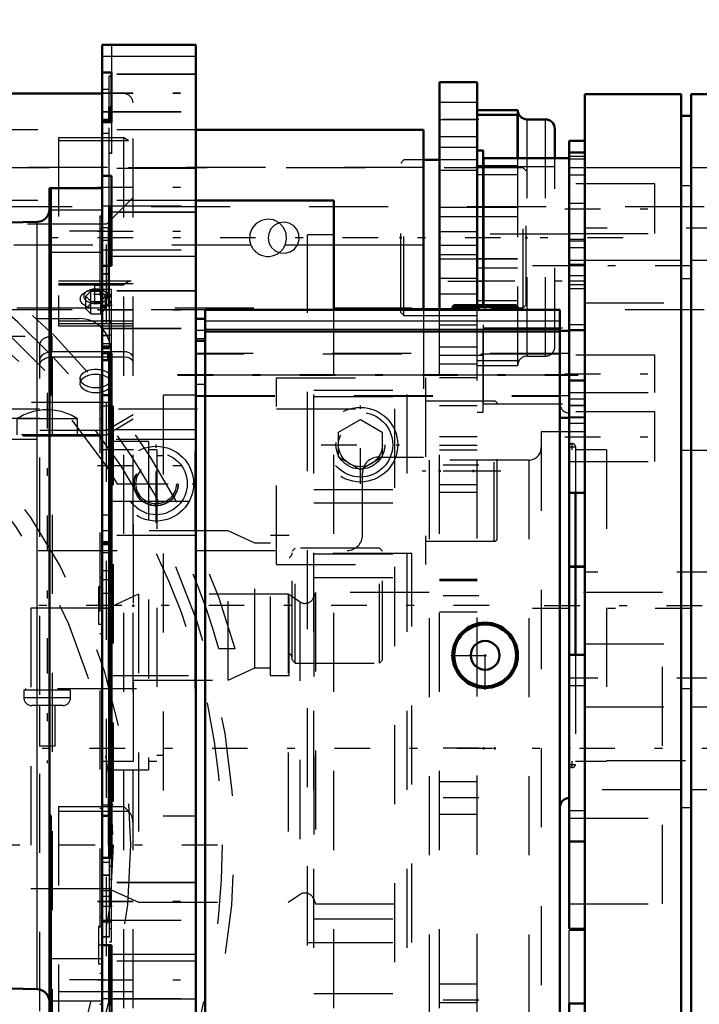
# Model space of a CAD drawing. Units: inches. Extents: x 27 to 286, y 23 to 250.
# Drawn here: x 99 to 107, y 126 to 138 of the extents above; entities that cross this region are included whole.
import ezdxf

# ---------------------------------------------------------------- set-up
doc = ezdxf.new("R2010")
doc.units = ezdxf.units.IN
doc.header["$MEASUREMENT"] = 0
doc.linetypes.add('Center', pattern=[1.5, 0.45, -0.5, 0.05, -0.5])
doc.linetypes.add('Dashed', pattern=[2, 1, -1])
for name, color, linetype, lineweight in [('2d ConnectionPoints', 7, 'Continuous', 50), ('AM_0', 7, 'Continuous', 50), ('AM_4', 3, 'Continuous', 25), ('AM_5', 3, 'Continuous', 25), ('AM_7', 7, 'Center', 25), ('AM_9', 6, 'Dashed', 25)]:
    doc.layers.add(name, color=color, linetype=linetype, lineweight=lineweight)
doc.dimstyles.get("Standard").update_dxf_attribs({"dimtxt": 0.18, "dimasz": 0.18, "dimexe": 0.18, "dimexo": 0.0625, "dimgap": 0.09, "dimtad": 0, "dimtih": 1, "dimtoh": 1, "dimdec": 4, "dimzin": 0, "dimdsep": 46, "dimtxsty": 'Standard', "dimcen": 0.09, "dimadec": 0, "dimazin": 0, "dimtfac": 1, "dimtdec": 4, "dimtofl": 0, "dimtmove": 0, "dimatfit": 3, "dimfxl": 0, "dimtolj": 1, "dimtzin": 0, "dimarcsym": 0})

# ---------------------------------------------------------------- blocks, each defined once
blk = doc.blocks.new('8_0643013830sh6_0_in_3Q6VF_1_1_GN_Wire_Rope_Hoist_900')
at = {"layer": 'AM_7'}
for p, q in [((98.99, 133.314), (98.99, 128.633)), ((97.611, 131.671), (97.611, 132.663)), ((100.369, 131.671), (100.369, 132.663)), ((97.115, 132.167), (98.108, 132.167)), ((99.873, 132.167), (100.866, 132.167))]:
    blk.add_line(p, q, dxfattribs=at)
at = {"layer": 'AM_9'}
for p, q in [((98.606, 132.987), (98.606, 132.786)), ((99.374, 132.987), (98.606, 132.987)), ((99.374, 132.786), (99.374, 132.987)), ((98.317, 132.786), (98.298, 132.766)), ((99.663, 132.786), (98.317, 132.786)), ((99.683, 132.766), (99.663, 132.786)), ((97.119, 132.727), (97.119, 129.575)), ((100.862, 132.727), (97.119, 132.727)), ((98.298, 132.766), (98.298, 132.727)), ((99.683, 132.766), (98.298, 132.766)), ((99.683, 132.727), (99.683, 132.766)), ((100.862, 129.575), (100.862, 132.727)), ((97.119, 129.575), (100.862, 129.575)), ((98.695, 129.556), (98.695, 129.458)), ((99.286, 129.556), (98.695, 129.556)), ((98.714, 129.575), (98.714, 129.556)), ((99.266, 129.556), (99.266, 129.575)), ((99.286, 129.458), (99.286, 129.556)), ((99.286, 129.458), (98.695, 129.458)), ((99.187, 129.359), (98.793, 129.359)), ((98.892, 129.359), (98.892, 128.846)), ((99.089, 128.846), (99.089, 129.359)), ((99.089, 128.846), (98.892, 128.846))]:
    blk.add_line(p, q, dxfattribs=at)
for centre, radius in [((97.611, 132.167), 0.473), ((97.611, 132.167), 0.393), ((100.369, 132.167), 0.473), ((100.369, 132.167), 0.393), ((97.611, 132.167), 0.276), ((97.611, 132.167), 0.256), ((100.369, 132.167), 0.276), ((100.369, 132.167), 0.256)]:
    blk.add_circle(centre, radius, dxfattribs=at)
for centre, radius, start, end in [((98.992, 132.392), 0.709, 90.1523, 122.9833), ((98.988, 132.392), 0.709, 57.0167, 89.8477), ((98.793, 129.458), 0.0984, 180, 270), ((99.187, 129.458), 0.0984, 270, 0)]:
    blk.add_arc(centre, radius, start, end, dxfattribs=at)
blk = doc.blocks.new('10_4633000710sh6_0_in_3Q6VF_1_1_GN_Wire_Rope_Hoist_900')
at = {"layer": 'AM_9'}
for p, q in [((82.847, 134.256), (99.396, 134.256)), ((99.789, 133.862), (99.789, 133.193)), ((99.789, 133.193), (98.214, 133.193))]:
    blk.add_line(p, q, dxfattribs=at)
blk.add_arc((99.396, 133.862), 0.394, 360, 90, dxfattribs=at)
blk = doc.blocks.new('11_4633201070sh6_0_in_3Q6VF_1_1_GN_Wire_Rope_Hoist_900')
at = {"layer": 'AM_0'}
for q in [(100.869, 136.641), (103.753, 134.368)]:
    blk.add_line((103.753, 136.641), q, dxfattribs=at)
at = {"layer": 'AM_4'}
blk.add_line((103.753, 135.183), (102.619, 135.183), dxfattribs=at)
at = {"layer": 'AM_7'}
for p, q in [((100.367, 131.873), (100.367, 132.462)), ((100.072, 132.167), (100.661, 132.167))]:
    blk.add_line(p, q, dxfattribs=at)
at = {"layer": 'AM_9'}
for p, q in [((100.869, 136.641), (96.728, 136.641)), ((103.753, 136.168), (81.469, 136.168)), ((101.568, 135.183), (81.469, 135.183)), ((102.619, 135.183), (102.001, 135.183)), ((103.753, 134.368), (103.753, 132.502)), ((103.178, 132.502), (103.753, 132.502)), ((102.982, 131.519), (102.982, 132.305)), ((96.875, 131.322), (102.785, 131.322))]:
    blk.add_line(p, q, dxfattribs=at)
blk.add_lwpolyline([(102.001, 135.183), (102.02, 135.259), (102.013, 135.337), (101.981, 135.409), (101.926, 135.466), (101.855, 135.503), (101.776, 135.514), (101.701, 135.498), (101.634, 135.46), (101.582, 135.4), (101.553, 135.326), (101.55, 135.246), (101.568, 135.183)], dxfattribs=at)
blk.add_circle((100.367, 132.167), 0.281, dxfattribs=at)
for centre, radius, start, end in [((101.784, 135.278), 0.236, 203.6224, 336.3776), ((103.178, 132.305), 0.197, 90, 180), ((102.785, 131.519), 0.197, 270, 0)]:
    blk.add_arc(centre, radius, start, end, dxfattribs=at)
blk = doc.blocks.new('12_0643207120_SH6_SHR6_R02_04_22_1_0_in_3Q6VF_1_1_GN_Wire_Rope_Hoist_900')
at = {"layer": 'AM_0'}
for p, q in [((104.945, 136.893), (104.43, 136.893)), ((104.945, 136.285), (104.945, 136.893)), ((104.941, 136.831), (104.43, 136.831)), ((104.941, 136.831), (104.941, 136.285)), ((105.296, 136.775), (105.063, 136.775)), ((105.414, 136.285), (105.414, 136.657)), ((103.957, 136.262), (103.753, 136.262)), ((104.514, 135.543), (104.508, 135.543)), ((104.514, 135.012), (104.508, 135.012))]:
    blk.add_line(p, q, dxfattribs=at)
for centre, start, end in [((105.063, 136.893), 180, 270), ((105.296, 136.657), 0, 90)]:
    blk.add_arc(centre, 0.118, start, end, dxfattribs=at)
at = {"layer": 'AM_4'}
for p, q in [((105.063, 136.285), (105.063, 136.775)), ((105.296, 136.285), (105.296, 136.775)), ((104.514, 136.189), (104.508, 136.189)), ((104.514, 136.075), (104.508, 136.075)), ((104.514, 135.661), (104.508, 135.661)), ((104.514, 134.894), (104.508, 134.894)), ((104.514, 134.48), (104.508, 134.48))]:
    blk.add_line(p, q, dxfattribs=at)
at = {"layer": 'AM_9'}
for p, q in [((104.429, 136.893), (104.429, 136.838)), ((104.429, 136.831), (104.429, 133.724)), ((103.503, 136.262), (103.464, 136.223)), ((103.753, 136.262), (103.503, 136.262)), ((103.503, 134.293), (103.503, 136.262)), ((104.429, 136.262), (103.957, 136.262)), ((104.941, 136.285), (104.941, 133.724)), ((104.945, 133.662), (104.945, 136.285)), ((105.063, 133.78), (105.063, 136.285)), ((105.296, 133.78), (105.296, 136.285)), ((105.414, 133.898), (105.414, 136.285)), ((103.464, 134.332), (103.464, 136.223)), ((105.414, 136.173), (103.464, 136.173)), ((104.508, 136.189), (104.43, 136.189)), ((104.941, 136.189), (104.514, 136.189)), ((104.508, 136.075), (104.43, 136.075)), ((104.941, 136.075), (104.514, 136.075)), ((104.941, 135.661), (104.514, 135.661)), ((104.941, 135.544), (104.43, 135.544)), ((104.508, 135.543), (104.43, 135.543)), ((104.941, 135.543), (104.514, 135.543)), ((104.43, 135.012), (104.941, 135.012)), ((104.508, 135.012), (104.43, 135.012)), ((104.941, 135.012), (104.514, 135.012)), ((104.508, 134.894), (104.43, 134.894)), ((104.941, 134.894), (104.514, 134.894)), ((104.508, 134.48), (104.43, 134.48)), ((104.941, 134.48), (104.514, 134.48)), ((103.464, 134.382), (105.414, 134.382)), ((103.464, 134.332), (103.503, 134.293)), ((103.503, 134.293), (104.429, 134.293)), ((104.941, 134.366), (104.43, 134.366)), ((105.063, 133.78), (105.296, 133.78)), ((104.429, 133.717), (104.429, 133.662)), ((104.43, 133.724), (104.941, 133.724)), ((104.43, 133.662), (104.945, 133.662))]:
    blk.add_line(p, q, dxfattribs=at)
for centre, start, end in [((105.296, 133.898), 270, 0), ((105.063, 133.662), 90, 180)]:
    blk.add_arc(centre, 0.118, start, end, dxfattribs=at)
blk = doc.blocks.new('13_4633200140_D45XL622_0_in_3Q6VF_1_1_GN_Wire_Rope_Hoist_900')
at = {"layer": 'AM_7'}
blk.add_line((106.278, 135.278), (79.341, 135.278), dxfattribs=at)
at = {"layer": 'AM_9'}
for p, q in [((105.014, 136.164), (80.605, 136.164)), ((105.014, 134.391), (105.014, 136.164)), ((105.054, 136.125), (105.014, 136.164)), ((105.054, 134.43), (105.054, 136.125)), ((80.605, 134.391), (105.014, 134.391)), ((105.014, 134.391), (105.054, 134.43))]:
    blk.add_line(p, q, dxfattribs=at)
for points in [[(101.927, 135.466), (101.924, 135.466), (101.866, 135.436), (101.821, 135.389), (101.793, 135.329), (101.786, 135.278)], [(101.922, 135.09), (101.938, 135.086), (102.003, 135.082), (102.066, 135.099), (102.119, 135.135), (102.159, 135.188), (102.178, 135.252), (102.176, 135.317), (102.153, 135.378), (102.111, 135.427), (102.053, 135.461), (101.988, 135.474), (101.927, 135.466)], [(101.786, 135.278), (101.797, 135.213), (101.828, 135.156), (101.876, 135.112), (101.922, 135.09)]]:
    blk.add_lwpolyline(points, dxfattribs=at)
blk = doc.blocks.new('18_4633000240sh6_0_in_3Q6VF_1_1_GN_Wire_Rope_Hoist_900')
at = {"layer": 'AM_7'}
for p, q in [((104.732, 132.325), (103.735, 132.325)), ((83.645, 127.597), (101.631, 127.597))]:
    blk.add_line(p, q, dxfattribs=at)
at = {"layer": 'AM_9'}
for p, q in [((101.89, 131.143), (101.89, 133.507)), ((101.89, 133.507), (103.78, 133.507)), ((103.78, 133.507), (103.78, 131.143)), ((104.647, 133.212), (103.78, 133.212)), ((104.647, 131.439), (104.647, 133.212)), ((104.686, 131.478), (104.686, 133.172)), ((81.89, 133.113), (103.386, 133.113)), ((103.386, 133.113), (103.386, 124.451)), ((103.78, 131.439), (104.647, 131.439)), ((101.89, 131.143), (103.78, 131.143)), ((101.369, 130.077), (101.164, 130.077))]:
    blk.add_line(p, q, dxfattribs=at)
for radius in [8.565, 7.406, 7.185]:
    blk.add_circle((92.638, 127.597), radius, dxfattribs=at)
for centre, radius, start, end in [((92.638, 127.673), 9.055, 15.3945, 82.0237), ((92.638, 127.673), 8.858, 43.7524, 164.2547), ((92.638, 127.597), 8.72, 298.3576, 241.6424), ((92.638, 127.673), 8.858, 15.7453, 43.5169), ((104.647, 133.172), 0.0394, 0, 90), ((104.647, 131.478), 0.0394, 270, 360)]:
    blk.add_arc(centre, radius, start, end, dxfattribs=at)
blk = doc.blocks.new('24_0643003430_SH6_G10_5_0_in_3Q6VF_1_1_GN_Wire_Rope_Hoist_900')
at = {"layer": 'AM_0'}
blk.add_line((99.687, 137.101), (96.953, 137.101), dxfattribs=at)
at = {"layer": 'AM_9'}
for p, q in [((99.958, 137.101), (99.687, 137.101)), ((99.958, 123.533), (99.958, 137.101)), ((100.077, 123.533), (100.077, 136.983)), ((99.132, 136.546), (99.132, 134.163)), ((99.132, 136.546), (99.958, 136.546)), ((99.132, 136.507), (100.02, 136.507)), ((100.077, 135.785), (99.742, 135.451)), ((99.742, 135.451), (97.062, 135.451)), ((99.742, 122.192), (99.742, 135.451)), ((100.051, 134.73), (99.132, 134.73)), ((99.132, 134.699), (100.077, 134.699)), ((99.132, 134.684), (99.958, 134.684)), ((99.504, 134.606), (99.476, 134.591)), ((99.542, 134.602), (99.479, 134.537)), ((99.479, 134.38), (99.479, 134.537)), ((99.479, 134.537), (99.542, 134.472)), ((99.542, 134.315), (99.542, 134.602)), ((99.542, 134.602), (99.667, 134.602)), ((99.667, 134.315), (99.667, 134.602)), ((99.729, 134.537), (99.667, 134.602)), ((99.667, 134.472), (99.729, 134.537)), ((99.733, 134.591), (99.704, 134.606)), ((99.729, 134.38), (99.729, 134.537)), ((99.542, 134.445), (99.479, 134.38)), ((99.542, 134.472), (99.667, 134.472)), ((99.667, 134.445), (99.542, 134.445)), ((99.729, 134.38), (99.667, 134.445)), ((99.479, 134.38), (99.542, 134.315)), ((99.542, 134.315), (99.667, 134.315)), ((99.667, 134.315), (99.729, 134.38)), ((99.132, 134.226), (100.077, 134.226)), ((99.132, 134.195), (100.077, 134.195)), ((99.132, 134.163), (100.077, 134.163)), ((97.712, 134.032), (99.053, 134.032)), ((99.053, 133.832), (99.053, 134.032)), ((98.895, 123.496), (98.895, 133.929)), ((99.958, 133.836), (99.053, 133.836)), ((99.053, 133.773), (99.053, 123.389)), ((99.053, 133.773), (99.958, 133.773)), ((99.407, 133.497), (99.407, 133.434)), ((99.801, 133.434), (99.801, 133.497)), ((99.742, 132.842), (100.077, 133.043)), ((98.895, 132.993), (97.87, 132.993)), ((100.077, 132.981), (99.742, 132.78)), ((98.895, 132.842), (99.742, 132.842)), ((99.742, 132.78), (98.895, 132.78)), ((99.132, 128.085), (99.132, 125.346)), ((99.132, 128.085), (99.958, 128.085)), ((99.132, 128.025), (100.02, 128.025)), ((99.132, 125.743), (100.077, 125.743))]:
    blk.add_line(p, q, dxfattribs=at)
for points in [[(99.958, 136.546), (99.959, 136.546), (100.012, 136.515), (100.02, 136.507)], [(100.051, 134.73), (100.051, 134.73), (100.016, 134.721), (99.959, 134.685), (99.958, 134.684)], [(99.053, 133.832), (99.047, 133.832), (98.995, 133.825), (98.95, 133.809), (98.916, 133.784), (98.898, 133.754), (98.895, 133.737)], [(98.895, 133.674), (98.903, 133.703), (98.927, 133.731), (98.966, 133.753), (99.014, 133.766), (99.053, 133.769)], [(100.077, 133.765), (100.072, 133.784), (100.055, 133.806), (100.027, 133.822), (99.991, 133.833), (99.958, 133.836)], [(99.958, 133.773), (99.967, 133.773), (100.005, 133.767), (100.038, 133.754), (100.063, 133.735), (100.075, 133.712), (100.077, 133.702)], [(100.02, 128.025), (99.98, 128.064), (99.959, 128.085), (99.958, 128.085)], [(100.077, 127.868), (100.063, 127.954), (100.045, 127.993), (100.02, 128.025)]]:
    blk.add_lwpolyline(points, dxfattribs=at)
blk.add_arc((99.958, 136.983), 0.118, 0, 90, dxfattribs=at)
for centre, major_axis in [((99.604, 134.503), (0.196, 0)), ((99.604, 133.497), (0.197, 0)), ((99.604, 133.434), (-0.197, 0))]:
    blk.add_ellipse(centre, major_axis=major_axis, ratio=0.601815, dxfattribs=at)
for centre, major_axis, ratio, start_param, end_param in [((99.604, 134.537), (0.152, 0), 0.601815, 2.288141, 7.136637), ((99.604, 134.537), (0.152, 0), 0.601815, 0.853452, 2.288141), ((99.053, 133.929), (0.157, 0), 0.62932, 1.570796, 3.141593)]:
    blk.add_ellipse(centre, major_axis=major_axis, ratio=ratio, start_param=start_param, end_param=end_param, dxfattribs=at)
blk = doc.blocks.new('26_D_0643003950_CUBICLE_GK_SH6_YAL_0_in_3Q6VF_1_1_GN_Wire_Rope_Hoist_900')
at = {"layer": 'AM_7'}
blk.add_line((59.226, 128.821), (118.084, 128.821), dxfattribs=at)
blk = doc.blocks.new('27_2727016130_MOTOR_12_2H72_MF13_0_in_3Q6VF_1_1_GN_Wire_Rope_Hoist_900')
at = {"layer": 'AM_0'}
for p, q in [((99.017, 135.905), (99.687, 135.905)), ((99.017, 125.346), (99.017, 135.905)), ((99.037, 133.281), (99.037, 135.905)), ((98.864, 135.48), (97.047, 135.432)), ((99.687, 135.123), (99.687, 134.921)), ((99.687, 133.818), (99.687, 127.432)), ((99.763, 133.818), (99.763, 133.728)), ((99.687, 133.728), (99.763, 133.728)), ((99.017, 133.281), (99.037, 133.281)), ((99.037, 127.969), (99.017, 127.969)), ((99.037, 125.346), (99.037, 127.969)), ((99.687, 126.329), (99.687, 126.123)), ((97.047, 125.819), (98.864, 125.771))]:
    blk.add_line(p, q, dxfattribs=at)
for centre, start, end in [((98.86, 135.637), 271.5, 0), ((98.86, 125.613), 360, 88.5)]:
    blk.add_arc(centre, 0.158, start, end, dxfattribs=at)
at = {"layer": 'AM_4'}
blk.add_line((98.864, 125.771), (98.864, 135.48), dxfattribs=at)
at = {"layer": 'AM_7'}
for p, q in [((99.721, 135.362), (98.984, 135.362)), ((99.577, 134.565), (99.797, 134.565)), ((104.584, 130.625), (74.853, 130.625)), ((99.69, 126.331), (99.635, 126.331)), ((99.721, 125.889), (98.984, 125.889))]:
    blk.add_line(p, q, dxfattribs=at)
at = {"layer": 'AM_9'}
for p, q in [((99.687, 135.628), (99.037, 135.628)), ((99.687, 135.551), (99.657, 135.551)), ((99.657, 135.551), (99.657, 125.582)), ((99.657, 135.548), (99.687, 135.548)), ((99.657, 135.394), (99.687, 135.394)), ((99.763, 135.403), (99.687, 135.403)), ((99.763, 135.403), (99.763, 133.818)), ((99.763, 135.245), (99.687, 135.245)), ((99.037, 135.096), (99.687, 135.096)), ((99.587, 134.674), (99.587, 134.457)), ((99.687, 134.674), (99.587, 134.674)), ((99.587, 134.457), (99.687, 134.457)), ((99.687, 133.886), (99.763, 133.886)), ((99.657, 133.127), (99.687, 133.127)), ((99.657, 132.982), (99.687, 132.982)), ((100.081, 132.595), (99.687, 132.595)), ((100.081, 128.655), (100.081, 132.595)), ((101.28, 131.571), (100.081, 131.571)), ((101.618, 131.413), (101.28, 131.571)), ((101.28, 129.68), (101.28, 131.571)), ((101.815, 131.413), (101.618, 131.413)), ((101.618, 129.837), (101.618, 131.413)), ((101.815, 129.739), (101.815, 131.512)), ((102.051, 131.512), (101.815, 131.512)), ((102.051, 129.739), (102.051, 131.512)), ((102.13, 131.352), (102.09, 131.313)), ((102.09, 129.938), (102.09, 131.313)), ((103.194, 131.352), (102.13, 131.352)), ((102.13, 129.898), (102.13, 131.352)), ((103.194, 129.898), (103.194, 131.352)), ((103.233, 131.313), (103.194, 131.352)), ((103.233, 129.938), (103.233, 131.313)), ((99.687, 130.98), (99.657, 130.98)), ((99.637, 130.862), (99.637, 130.389)), ((99.687, 130.862), (99.637, 130.862)), ((99.637, 130.389), (99.687, 130.389)), ((99.657, 130.271), (99.687, 130.271)), ((102.09, 129.938), (102.13, 129.898)), ((103.194, 129.898), (103.233, 129.938)), ((101.28, 129.68), (101.618, 129.837)), ((101.618, 129.837), (101.815, 129.837)), ((102.13, 129.898), (103.194, 129.898)), ((100.081, 129.68), (101.28, 129.68)), ((101.815, 129.739), (102.051, 129.739)), ((99.687, 128.655), (100.081, 128.655)), ((99.657, 128.064), (99.687, 128.064)), ((99.687, 126.685), (99.657, 126.685)), ((99.637, 126.567), (99.637, 126.094)), ((99.687, 126.567), (99.637, 126.567)), ((99.687, 126.155), (99.037, 126.155)), ((99.637, 126.094), (99.687, 126.094)), ((99.657, 125.976), (99.687, 125.976)), ((99.037, 125.623), (99.687, 125.623)), ((99.657, 125.582), (99.687, 125.582))]:
    blk.add_line(p, q, dxfattribs=at)
for centre, start, end in [((102.027, 131.291), 291.9998, 0), ((102.027, 129.959), 360, 68.0002)]:
    blk.add_arc(centre, 0.063, start, end, dxfattribs=at)
blk = doc.blocks.new('28_t3kxfvcbdd6a63v6ysjygad2q________0_in_3Q6VF_1_1_GN_Wire_Rope_Hoist_900')
at = {"layer": 'AM_0'}
for p, q in [((99.687, 136.739), (99.687, 137.717)), ((100.869, 137.717), (99.687, 137.717)), ((100.869, 123.533), (100.869, 137.717)), ((99.805, 137.366), (99.687, 137.366)), ((99.805, 137.366), (99.805, 136.738)), ((99.776, 136.928), (99.776, 136.738)), ((99.805, 136.928), (99.776, 136.928)), ((99.776, 136.77), (99.687, 136.77)), ((99.687, 135.123), (99.687, 136.738)), ((99.805, 136.738), (99.687, 136.738)), ((99.805, 136.061), (99.687, 136.061)), ((99.805, 136.061), (99.805, 134.921)), ((99.776, 135.667), (99.776, 134.921)), ((99.805, 135.667), (99.776, 135.667)), ((99.805, 134.921), (99.687, 134.921)), ((99.687, 133.818), (99.687, 134.921)), ((104.142, 134.427), (104.12, 134.405)), ((104.12, 134.405), (104.12, 134.368)), ((104.12, 134.405), (104.947, 134.405)), ((104.142, 134.427), (104.925, 134.427)), ((104.947, 134.405), (104.925, 134.427)), ((104.947, 134.368), (104.947, 134.405)), ((105.479, 134.368), (100.987, 134.368)), ((100.987, 134.368), (100.987, 123.533)), ((105.479, 124.085), (105.479, 134.368)), ((100.987, 134.25), (100.869, 134.25)), ((105.479, 134.093), (100.987, 134.093)), ((105.597, 134.101), (105.479, 134.101)), ((100.987, 133.974), (100.869, 133.974)), ((105.597, 133.47), (105.597, 133.943)), ((99.805, 133.818), (99.687, 133.818)), ((99.776, 133.818), (99.776, 127.432)), ((99.805, 133.818), (99.805, 127.432)), ((99.776, 133.285), (99.687, 133.285)), ((105.479, 132.998), (105.597, 132.998)), ((105.597, 132.052), (105.597, 130.003)), ((105.676, 132.052), (105.676, 130.003)), ((99.776, 131.429), (99.687, 131.429)), ((99.687, 131.401), (99.776, 131.401)), ((99.687, 127.966), (99.776, 127.966)), ((99.805, 127.432), (99.687, 127.432)), ((99.687, 126.329), (99.687, 127.432)), ((99.805, 126.329), (99.687, 126.329)), ((99.776, 126.329), (99.776, 125.582)), ((99.805, 126.329), (99.805, 125.188)), ((99.687, 123.533), (99.687, 126.123)), ((99.805, 125.582), (99.776, 125.582))]:
    blk.add_line(p, q, dxfattribs=at)
for radius in [0.414, 0.392, 0.182]:
    blk.add_circle((104.533, 129.995), radius, dxfattribs=at)
blk.add_arc((105.597, 128.072), 0.118, 90, 180, dxfattribs=at)
at = {"layer": 'AM_4'}
for p, q in [((100.869, 137.571), (99.687, 137.571)), ((100.869, 135.602), (99.805, 135.602)), ((99.805, 135.208), (99.776, 135.208)), ((100.869, 135.04), (99.805, 135.04)), ((105.479, 134.222), (100.987, 134.222)), ((100.987, 134.104), (100.869, 134.104)), ((105.479, 134.117), (100.987, 134.117)), ((100.987, 133.999), (100.869, 133.999)), ((105.479, 133.541), (100.987, 133.541)), ((100.987, 133.423), (100.869, 133.423)), ((100.869, 126.211), (99.805, 126.211)), ((99.805, 126.042), (99.776, 126.042)), ((100.869, 125.648), (99.805, 125.648))]:
    blk.add_line(p, q, dxfattribs=at)
at = {"layer": 'AM_7'}
for p, q in [((99.628, 137.11), (100.928, 137.11)), ((99.628, 137.107), (100.928, 137.107)), ((99.628, 135.917), (100.928, 135.917)), ((99.628, 135.36), (100.928, 135.36)), ((99.681, 134.427), (99.811, 134.427)), ((104.533, 134.365), (104.533, 134.43)), ((99.628, 134.37), (100.928, 134.37)), ((99.628, 134.367), (100.928, 134.367)), ((100.639, 133.549), (105.709, 133.549)), ((100.639, 133.541), (105.709, 133.541)), ((105.636, 132.593), (105.636, 132.676)), ((105.595, 132.635), (105.678, 132.635)), ((99.628, 132.397), (100.928, 132.397)), ((105.28, 130.625), (109.657, 130.625)), ((104.533, 129.561), (104.533, 130.429)), ((104.099, 129.995), (104.968, 129.995)), ((105.595, 128.616), (105.678, 128.616)), ((105.636, 128.575), (105.636, 128.657)), ((99.628, 126.884), (100.928, 126.884)), ((99.628, 126.881), (100.928, 126.881)), ((99.681, 126.821), (99.811, 126.821)), ((99.628, 125.891), (100.928, 125.891))]:
    blk.add_line(p, q, dxfattribs=at)
at = {"layer": 'AM_9'}
for p, q in [((99.805, 137.717), (99.805, 137.366)), ((100.869, 137.346), (99.687, 137.346)), ((100.869, 137.343), (99.687, 137.343)), ((99.776, 136.928), (99.776, 137.323)), ((99.805, 137.323), (99.776, 137.323)), ((99.776, 137.153), (99.687, 137.153)), ((99.687, 136.874), (100.869, 136.874)), ((99.687, 136.871), (100.869, 136.871)), ((99.805, 136.739), (99.687, 136.739)), ((99.776, 135.667), (99.776, 136.738)), ((99.805, 136.738), (99.805, 136.344)), ((99.687, 136.601), (99.776, 136.601)), ((99.805, 136.346), (99.776, 136.346)), ((99.805, 136.344), (99.776, 136.344)), ((100.869, 136.154), (99.687, 136.154)), ((99.805, 136.063), (99.687, 136.063)), ((99.805, 136.063), (99.805, 136.061)), ((99.687, 135.681), (100.869, 135.681)), ((99.805, 135.669), (99.776, 135.669)), ((100.869, 135.596), (99.687, 135.596)), ((99.687, 135.124), (100.869, 135.124)), ((99.776, 134.921), (99.776, 133.818)), ((99.776, 134.82), (99.687, 134.82)), ((99.776, 134.817), (99.687, 134.817)), ((99.805, 134.624), (99.687, 134.624)), ((100.869, 134.606), (99.687, 134.606)), ((100.869, 134.603), (99.687, 134.603)), ((99.805, 134.23), (99.805, 134.624)), ((104.351, 134.427), (104.351, 134.405)), ((104.715, 134.405), (104.715, 134.427)), ((99.687, 134.23), (99.805, 134.23)), ((99.805, 134.211), (99.776, 134.211)), ((99.805, 134.204), (99.776, 134.204)), ((99.805, 134.203), (99.776, 134.203)), ((99.805, 133.818), (99.805, 134.211)), ((99.687, 134.133), (100.869, 134.133)), ((99.687, 134.13), (100.869, 134.13)), ((99.776, 134.04), (99.687, 134.04)), ((99.776, 134.037), (99.687, 134.037)), ((99.805, 134.044), (99.776, 134.044)), ((99.805, 133.935), (99.687, 133.935)), ((99.687, 133.912), (99.776, 133.912)), ((99.776, 133.891), (99.687, 133.891)), ((99.805, 133.931), (99.776, 133.931)), ((99.805, 133.925), (99.776, 133.925)), ((99.805, 133.924), (99.776, 133.924)), ((99.687, 133.875), (99.776, 133.875)), ((99.805, 133.768), (99.776, 133.768)), ((105.597, 133.815), (100.869, 133.815)), ((105.479, 133.807), (100.869, 133.807)), ((99.805, 133.703), (99.776, 133.703)), ((99.805, 133.655), (99.776, 133.655)), ((99.805, 133.589), (99.776, 133.589)), ((99.805, 133.427), (99.776, 133.427)), ((99.776, 133.423), (99.805, 133.423)), ((99.805, 133.314), (99.776, 133.314)), ((100.869, 133.285), (100.456, 133.285)), ((100.456, 133.285), (100.456, 127.966)), ((100.869, 133.283), (105.597, 133.283)), ((100.869, 133.275), (105.479, 133.275)), ((99.825, 133.147), (99.687, 133.147)), ((99.825, 133.147), (99.825, 128.104)), ((100.869, 132.85), (99.776, 132.85)), ((100.27, 132.702), (99.825, 132.702)), ((100.27, 132.702), (100.27, 128.549)), ((99.805, 132.64), (99.776, 132.64)), ((100.377, 132.595), (100.27, 132.595)), ((100.377, 132.595), (100.377, 128.655)), ((105.676, 132.635), (105.676, 132.052)), ((106.07, 132.595), (105.676, 132.595)), ((106.07, 132.595), (106.07, 128.655)), ((108, 132.586), (106.07, 132.586)), ((100.456, 132.517), (100.377, 132.517)), ((99.805, 132.361), (99.776, 132.361)), ((99.776, 131.944), (100.869, 131.944)), ((99.805, 131.926), (99.776, 131.926)), ((99.805, 131.768), (99.687, 131.768)), ((99.805, 131.759), (99.776, 131.759)), ((99.805, 131.571), (99.687, 131.571)), ((99.805, 131.645), (99.776, 131.645)), ((99.805, 131.404), (99.687, 131.404)), ((100.869, 131.512), (99.776, 131.512)), ((99.805, 131.418), (99.776, 131.418)), ((99.805, 131.291), (99.687, 131.291)), ((99.805, 131.304), (99.776, 131.304)), ((99.805, 131.063), (99.687, 131.063)), ((99.776, 131.138), (99.805, 131.138)), ((99.805, 130.95), (99.687, 130.95)), ((99.687, 130.783), (99.805, 130.783)), ((99.805, 130.586), (99.687, 130.586)), ((105.676, 130.003), (105.676, 128.616)), ((99.776, 129.739), (100.869, 129.739)), ((99.805, 128.889), (99.776, 128.889)), ((100.377, 128.734), (100.456, 128.734)), ((106.07, 128.665), (108, 128.665)), ((99.805, 128.611), (99.776, 128.611)), ((99.825, 128.549), (100.27, 128.549)), ((100.27, 128.655), (100.377, 128.655)), ((105.676, 128.655), (106.07, 128.655)), ((99.687, 128.104), (99.825, 128.104)), ((100.456, 127.966), (100.869, 127.966)), ((99.776, 127.432), (99.776, 126.329)), ((99.805, 127.048), (99.805, 127.432)), ((99.776, 127.376), (99.687, 127.376)), ((99.776, 127.373), (99.687, 127.373)), ((99.805, 127.327), (99.776, 127.327)), ((99.805, 127.326), (99.776, 127.326)), ((99.776, 127.214), (99.687, 127.214)), ((99.776, 127.211), (99.687, 127.211)), ((100.869, 127.12), (99.687, 127.12)), ((100.869, 127.117), (99.687, 127.117)), ((99.805, 127.158), (99.776, 127.158)), ((99.805, 127.048), (99.776, 127.048)), ((99.805, 127.047), (99.776, 127.047)), ((99.805, 126.37), (99.805, 127.047)), ((99.805, 127.018), (99.687, 127.018)), ((99.687, 126.947), (99.776, 126.947)), ((99.805, 126.992), (99.776, 126.992)), ((99.805, 126.878), (99.776, 126.878)), ((99.687, 126.647), (100.869, 126.647)), ((99.687, 126.644), (100.869, 126.644)), ((99.776, 126.627), (99.687, 126.627)), ((99.687, 126.624), (99.805, 126.624)), ((99.805, 126.65), (99.776, 126.65)), ((99.776, 126.434), (99.687, 126.434)), ((99.776, 126.431), (99.687, 126.431)), ((99.805, 126.537), (99.776, 126.537)), ((99.776, 126.37), (99.805, 126.37)), ((100.869, 126.127), (99.687, 126.127)), ((99.687, 125.654), (100.869, 125.654)), ((99.805, 125.584), (99.776, 125.584)), ((99.776, 125.582), (99.776, 124.511))]:
    blk.add_line(p, q, dxfattribs=at)
for centre, radius, start, end in [((105.597, 133.179), 0.118, 180, 270), ((105.636, 132.635), 0.0394, 0, 180), ((105.636, 128.616), 0.0394, 180, 0)]:
    blk.add_arc(centre, radius, start, end, dxfattribs=at)
blk = doc.blocks.new('29_2627004300_GEAR_SH6_SHR6_0_in_3Q6VF_1_1_GN_Wire_Rope_Hoist_900')
at = {"layer": 'AM_0'}
for p, q in [((105.794, 120.547), (105.794, 137.095)), ((107.015, 137.095), (105.794, 137.095)), ((107.015, 137.095), (107.015, 120.547)), ((107.139, 137.095), (107.139, 120.547)), ((111.684, 137.095), (107.139, 137.095)), ((107.139, 136.821), (107.015, 136.821)), ((105.794, 136.504), (105.597, 136.504)), ((105.597, 134.936), (105.597, 136.504)), ((105.597, 136.285), (104.514, 136.285)), ((104.514, 134.427), (104.514, 136.285)), ((105.794, 136.355), (105.597, 136.355)), ((105.597, 134.936), (105.794, 134.936)), ((105.597, 133.943), (105.597, 134.928)), ((105.794, 134.109), (105.597, 134.109)), ((105.794, 133.47), (105.597, 133.47)), ((105.597, 132.052), (105.597, 133.47)), ((105.597, 132.052), (105.794, 132.052)), ((105.597, 126.536), (105.597, 130.003)), ((105.794, 130.003), (105.597, 130.003)), ((105.597, 127.639), (105.794, 127.639)), ((105.597, 126.536), (105.794, 126.536)), ((105.794, 125.59), (105.597, 125.59)), ((105.597, 122.714), (105.597, 125.59))]:
    blk.add_line(p, q, dxfattribs=at)
at = {"layer": 'AM_4'}
for p, q in [((107.015, 136.162), (105.794, 136.162)), ((108.079, 136.162), (107.139, 136.162)), ((107.139, 135.933), (107.015, 135.933)), ((107.015, 134.99), (105.794, 134.99)), ((108.037, 134.99), (107.139, 134.99)), ((107.139, 134.76), (107.015, 134.76))]:
    blk.add_line(p, q, dxfattribs=at)
at = {"layer": 'AM_7'}
for p, q in [((105.543, 135.645), (106.735, 135.645)), ((105.587, 135.716), (105.804, 135.716)), ((105.134, 134.928), (115.319, 134.928)), ((104.459, 134.731), (105.651, 134.731)), ((105.543, 133.557), (106.735, 133.557)), ((105.543, 132.761), (106.735, 132.761)), ((105.134, 130.594), (115.319, 130.594))]:
    blk.add_line(p, q, dxfattribs=at)
at = {"layer": 'AM_9'}
for p, q in [((105.794, 136.307), (105.597, 136.307)), ((105.794, 136.27), (105.597, 136.27)), ((105.794, 136.162), (105.597, 136.162)), ((105.794, 136.071), (105.597, 136.071)), ((106.681, 135.961), (105.597, 135.961)), ((106.681, 135.33), (106.681, 135.961)), ((108.079, 135.401), (105.794, 135.401)), ((105.597, 135.322), (104.514, 135.322)), ((105.597, 135.33), (106.681, 135.33)), ((105.794, 135.255), (105.597, 135.255)), ((105.794, 135.234), (105.597, 135.234)), ((105.597, 135.153), (105.794, 135.153)), ((105.794, 134.99), (105.597, 134.99)), ((105.597, 134.928), (105.794, 134.928)), ((105.794, 134.798), (105.597, 134.798)), ((105.794, 134.729), (105.597, 134.729)), ((105.794, 134.683), (105.597, 134.683)), ((105.794, 134.63), (105.597, 134.63)), ((104.514, 133.177), (104.514, 134.427)), ((105.794, 134.455), (108.079, 134.455)), ((104.514, 134.14), (105.597, 134.14)), ((105.597, 134.18), (105.794, 134.18)), ((106.681, 133.794), (105.597, 133.794)), ((106.681, 133.321), (106.681, 133.794)), ((105.597, 133.321), (106.681, 133.321)), ((104.514, 133.177), (105.597, 133.177)), ((105.794, 133.237), (105.597, 133.237)), ((105.794, 133.156), (105.597, 133.156)), ((105.597, 133.155), (105.794, 133.155)), ((106.681, 133.076), (105.597, 133.076)), ((106.681, 132.446), (106.681, 133.076)), ((105.794, 133.008), (105.597, 133.008)), ((105.597, 133.006), (105.794, 133.006)), ((105.794, 132.93), (105.597, 132.93)), ((105.794, 132.822), (105.243, 132.822)), ((105.243, 132.822), (105.243, 124.821)), ((105.085, 132.466), (103.824, 132.466)), ((103.824, 132.466), (103.824, 125.177)), ((105.085, 132.466), (105.085, 125.177)), ((105.597, 132.446), (106.681, 132.446)), ((105.597, 131.126), (105.794, 131.126)), ((105.794, 131.106), (105.597, 131.106)), ((107.961, 131.047), (105.794, 131.047)), ((102.386, 130.791), (102.363, 130.729)), ((103.824, 130.791), (102.386, 130.791)), ((102.386, 130.791), (102.386, 126.851)), ((106.779, 130.791), (105.597, 130.791)), ((106.779, 126.851), (106.779, 130.791)), ((100.145, 130.768), (99.762, 130.594)), ((102.038, 130.768), (100.145, 130.768)), ((100.145, 130.768), (100.145, 126.875)), ((102.189, 130.672), (102.038, 130.768)), ((102.038, 130.768), (102.038, 126.875)), ((102.189, 130.672), (102.189, 126.971)), ((102.363, 130.729), (102.363, 126.913)), ((99.762, 130.594), (98.781, 130.594)), ((98.781, 130.594), (98.781, 127.048)), ((99.762, 130.594), (99.762, 127.048)), ((105.794, 130.141), (107.961, 130.141)), ((107.961, 129.708), (105.597, 129.708)), ((105.794, 129.609), (105.597, 129.609)), ((107.015, 129.574), (107.139, 129.574)), ((105.794, 129.346), (107.015, 129.346)), ((107.139, 129.346), (107.567, 129.346)), ((107.015, 128.296), (105.794, 128.296)), ((107.567, 128.296), (107.139, 128.296)), ((107.139, 128.068), (107.015, 128.068)), ((105.597, 128.033), (105.794, 128.033)), ((105.597, 127.935), (107.961, 127.935)), ((98.781, 127.048), (99.762, 127.048)), ((99.762, 127.048), (100.145, 126.875)), ((102.038, 126.875), (102.189, 126.971)), ((100.145, 126.875), (102.038, 126.875)), ((102.363, 126.913), (102.386, 126.851)), ((102.386, 126.851), (103.824, 126.851)), ((105.597, 126.851), (106.779, 126.851)), ((105.597, 125.59), (105.597, 126.516)), ((105.794, 126.516), (105.597, 126.516))]:
    blk.add_line(p, q, dxfattribs=at)
for centre, radius, start, end in [((105.085, 132.623), 0.158, 270, 0), ((102.252, 130.771), 0.118, 237.4884, 339.1384), ((102.252, 126.871), 0.118, 20.8616, 122.5116)]:
    blk.add_arc(centre, radius, start, end, dxfattribs=at)
blk = doc.blocks.new('30_0643001400ROPEDRUMSH6L3G105F_0_in_3Q6VF_1_1_GN_Wire_Rope_Hoist_900')
at = {"layer": 'AM_0'}
for p, q in [((102.619, 135.75), (100.869, 135.75)), ((102.619, 134.368), (102.619, 135.75))]:
    blk.add_line(p, q, dxfattribs=at)
at = {"layer": 'AM_7'}
for p, q in [((102.954, 132.164), (102.954, 133.156)), ((102.457, 132.66), (103.45, 132.66))]:
    blk.add_line(p, q, dxfattribs=at)
at = {"layer": 'AM_9'}
for p, q in [((100.869, 135.75), (76.376, 135.75)), ((102.284, 122.327), (102.284, 135.315)), ((102.619, 135.315), (102.284, 135.315)), ((102.619, 123.533), (102.619, 134.368)), ((102.363, 133.349), (103.544, 133.349)), ((102.363, 124.294), (102.363, 133.349)), ((102.363, 133.27), (103.544, 133.27)), ((103.544, 124.294), (103.544, 133.349)), ((102.678, 132.819), (102.954, 132.978)), ((102.954, 132.978), (103.229, 132.819)), ((102.678, 132.501), (102.678, 132.819)), ((103.229, 132.819), (103.229, 132.501)), ((102.954, 132.342), (102.678, 132.501)), ((103.229, 132.501), (102.954, 132.342)), ((102.363, 132.092), (103.544, 132.092)), ((102.363, 131.925), (103.544, 131.925)), ((103.603, 131.282), (102.284, 131.282)), ((102.363, 131.281), (103.544, 131.281)), ((103.603, 126.361), (103.603, 131.282)), ((102.363, 130.979), (103.544, 130.979)), ((102.363, 126.664), (103.544, 126.664)), ((102.284, 126.361), (103.603, 126.361)), ((102.363, 126.362), (103.544, 126.362)), ((102.363, 125.717), (103.544, 125.717))]:
    blk.add_line(p, q, dxfattribs=at)
for radius in [0.472, 0.409, 0.309, 0.278]:
    blk.add_circle((102.954, 132.66), radius, dxfattribs=at)
blk = doc.blocks.new('38_3737017240XE32286_0_in_3Q6VF_1_1_GN_Wire_Rope_Hoist_900')
at = {"layer": 'AM_0'}
for p, q in [((103.957, 137.246), (104.43, 137.246)), ((103.957, 134.368), (103.957, 137.246)), ((104.43, 134.427), (104.43, 137.246)), ((104.508, 136.38), (104.43, 136.38)), ((104.508, 134.427), (104.508, 136.38))]:
    blk.add_line(p, q, dxfattribs=at)
at = {"layer": 'AM_7'}
for p, q in [((104.453, 136.774), (103.934, 136.774)), ((104.512, 134.726), (103.934, 134.726)), ((104.453, 134.372), (103.934, 134.372)), ((104.453, 132.403), (103.934, 132.403)), ((104.453, 132.325), (103.934, 132.325)), ((104.453, 130.75), (103.934, 130.75)), ((104.453, 128.821), (103.934, 128.821)), ((104.453, 128.191), (103.934, 128.191)), ((104.453, 125.632), (103.934, 125.632))]:
    blk.add_line(p, q, dxfattribs=at)
at = {"layer": 'AM_9'}
for p, q in [((104.43, 136.99), (103.957, 136.99)), ((103.957, 136.774), (104.43, 136.774)), ((103.957, 136.557), (104.43, 136.557)), ((103.957, 136.425), (104.429, 136.425)), ((103.957, 136.133), (104.43, 136.133)), ((62.304, 135.671), (125.415, 135.671)), ((104.508, 135.661), (103.957, 135.661)), ((104.429, 135.543), (103.957, 135.543)), ((103.957, 135.356), (104.43, 135.356)), ((103.957, 135.183), (104.43, 135.183)), ((104.43, 135.061), (103.957, 135.061)), ((103.957, 135.012), (104.429, 135.012)), ((103.957, 134.766), (104.429, 134.766)), ((103.957, 134.569), (104.429, 134.569)), ((104.43, 123.474), (104.43, 134.427)), ((104.508, 133.073), (104.508, 134.427)), ((62.304, 134.372), (114.738, 134.372)), ((103.957, 123.533), (103.957, 134.368)), ((103.957, 134.175), (104.429, 134.175)), ((103.957, 133.896), (104.429, 133.896)), ((103.957, 133.791), (104.508, 133.791)), ((103.957, 133.683), (104.43, 133.683)), ((103.957, 133.512), (104.43, 133.512)), ((103.957, 133.157), (104.43, 133.157)), ((104.43, 133.073), (104.508, 133.073)), ((104.43, 132.758), (103.957, 132.758)), ((104.43, 132.65), (103.957, 132.65)), ((104.43, 132.591), (103.957, 132.591)), ((103.957, 132.157), (104.43, 132.157)), ((103.957, 132.059), (104.43, 132.059)), ((104.43, 130.953), (103.957, 130.953)), ((103.957, 130.943), (104.43, 130.943)), ((103.957, 130.547), (104.43, 130.547)), ((104.43, 128.394), (103.957, 128.394)), ((103.957, 127.988), (104.43, 127.988)), ((104.43, 125.835), (103.957, 125.835)), ((103.957, 125.604), (104.43, 125.604))]:
    blk.add_line(p, q, dxfattribs=at)
blk = doc.blocks.new('*D123')
at = {"layer": 'AM_5', "color": 0, "lineweight": -2}
for p, q in [((125.415, 128.821), (125.415, 24.703)), ((92.697, 78.624), (92.697, 24.703)), ((93.697, 24.703), (103.551, 24.703)), ((124.415, 24.703), (114.561, 24.703))]:
    blk.add_line(p, q, dxfattribs=at)
at = {"layer": 'AM_5', "color": 0}
for points in [[(93.697, 24.87), (93.697, 24.536), (92.697, 24.703)], [(124.415, 24.536), (124.415, 24.87), (125.415, 24.703)]]:
    blk.add_solid(points, dxfattribs=at)
at = {"layer": 'Defpoints', "color": 0}
for p in [(125.415, 128.821), (92.697, 78.624), (125.415, 25.703)]:
    blk.add_point(p, dxfattribs=at)
at = {"layer": 'AM_5', "color": 0, "insert": (109.056, 24.703), "char_height": 2, "attachment_point": 5}
blk.add_mtext("\\A1;32.72''", dxfattribs=at)
blk = doc.blocks.new('*D128')
at = {"layer": 'AM_5', "color": 0, "lineweight": -2}
for p, q in [((43.839, 117.797), (43.839, 148.717)), ((44.839, 148.717), (85.715, 148.717)), ((132.839, 148.717), (91.963, 148.717)), ((133.839, 117.797), (133.839, 148.717))]:
    blk.add_line(p, q, dxfattribs=at)
at = {"layer": 'AM_5', "color": 0}
for points in [[(44.839, 148.884), (44.839, 148.551), (43.839, 148.717)], [(132.839, 148.551), (132.839, 148.884), (133.839, 148.717)]]:
    blk.add_solid(points, dxfattribs=at)
at = {"layer": 'Defpoints', "color": 0}
for p in [(43.839, 147.717), (43.839, 117.797), (133.839, 117.797)]:
    blk.add_point(p, dxfattribs=at)
at = {"layer": 'AM_5', "color": 0, "insert": (88.839, 148.717), "char_height": 2, "attachment_point": 5}
blk.add_mtext("\\A1;90''", dxfattribs=at)

msp = doc.modelspace()

# ---------------------------------------------------------------- linework, layer by layer
at = {"layer": '2d ConnectionPoints'}
for p in [(103.95723, 136.77358), (103.95723, 136.77358), (103.46423, 135.27752), (103.46423, 135.27752), (103.95723, 135.27752), (104.42923, 135.27752), (104.42923, 135.27752), (105.05373, 135.27752), (104.51356, 134.7312), (105.59706, 133.5574), (103.95767, 132.3252), (104.38267, 132.3252), (99.68706, 130.6254), (100.08106, 130.6254), (105.59706, 130.6254), (104.51306, 128.8212), (104.65406, 128.8212), (105.59706, 128.8212), (99.68706, 125.8892), (104.42967, 125.63185)]:
    msp.add_point(p, dxfattribs=at)

# ---------------------------------------------------------------- block references
for name in ['28_t3kxfvcbdd6a63v6ysjygad2q________0_in_3Q6VF_1_1_GN_Wire_Rope_Hoist_900', '29_2627004300_GEAR_SH6_SHR6_0_in_3Q6VF_1_1_GN_Wire_Rope_Hoist_900', '38_3737017240XE32286_0_in_3Q6VF_1_1_GN_Wire_Rope_Hoist_900', '26_D_0643003950_CUBICLE_GK_SH6_YAL_0_in_3Q6VF_1_1_GN_Wire_Rope_Hoist_900', '24_0643003430_SH6_G10_5_0_in_3Q6VF_1_1_GN_Wire_Rope_Hoist_900', '12_0643207120_SH6_SHR6_R02_04_22_1_0_in_3Q6VF_1_1_GN_Wire_Rope_Hoist_900', '18_4633000240sh6_0_in_3Q6VF_1_1_GN_Wire_Rope_Hoist_900', '11_4633201070sh6_0_in_3Q6VF_1_1_GN_Wire_Rope_Hoist_900', '27_2727016130_MOTOR_12_2H72_MF13_0_in_3Q6VF_1_1_GN_Wire_Rope_Hoist_900', '13_4633200140_D45XL622_0_in_3Q6VF_1_1_GN_Wire_Rope_Hoist_900', '30_0643001400ROPEDRUMSH6L3G105F_0_in_3Q6VF_1_1_GN_Wire_Rope_Hoist_900', '10_4633000710sh6_0_in_3Q6VF_1_1_GN_Wire_Rope_Hoist_900', '8_0643013830sh6_0_in_3Q6VF_1_1_GN_Wire_Rope_Hoist_900']:
    msp.add_blockref(name, (0, 0))

# ---------------------------------------------------------------- dimensions: what is measured, and where the dimension line sits
at = {"layer": 'AM_5'}
for base, p1, p2, text, picture, middle in [((43.83912, 148.7174), (133.83912, 117.7972), (43.83912, 117.7972), "90''", '*D128', (88.83912, 148.7174)), ((125.41486, 24.7029), (92.69712, 78.62422), (125.41486, 128.8212), "32.72''", '*D123', (109.05599, 24.7029))]:
    dim = msp.add_linear_dim(base=base, p1=p1, p2=p2, text=text, dimstyle='Standard', override={"dimtxt": 2, "dimasz": 1, "dimexe": 0, "dimexo": 0, "dimgap": 0.6}, dxfattribs=at)
    dim.commit()
    dim.dimension.update_dxf_attribs({"geometry": picture, "text_midpoint": middle, "dimtype": 160})

doc.saveas('drawing.dxf')
